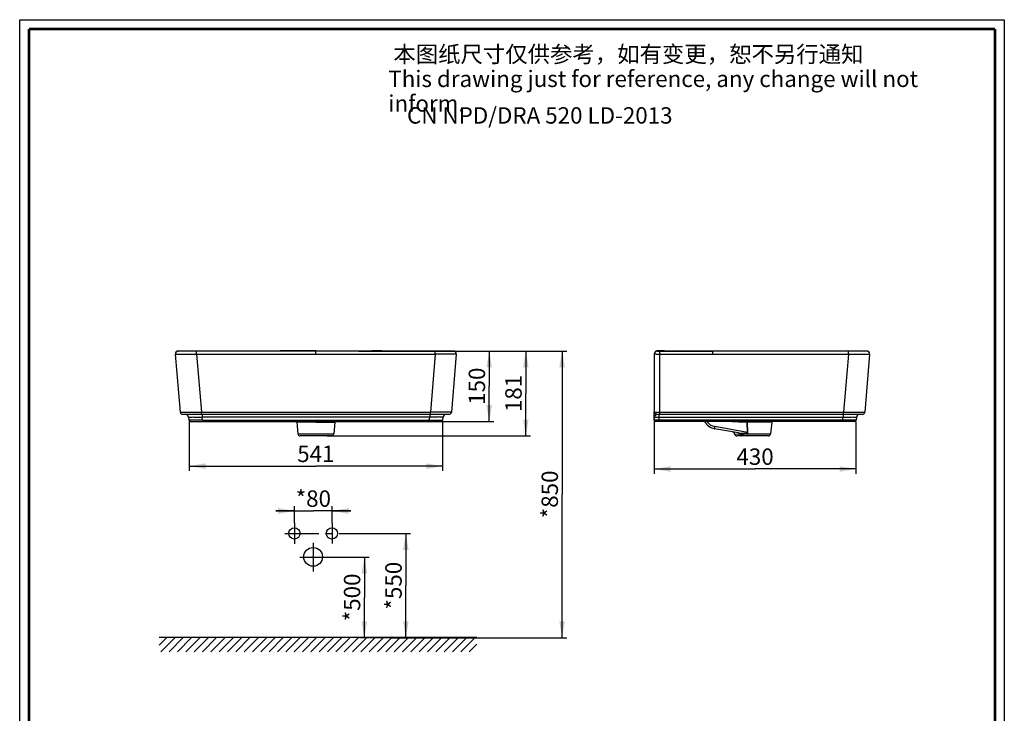
# Model space of a CAD drawing. Units: millimetres. Extents: x 0 to 210, y 0 to 297.
# Drawn here: x 0 to 210, y 149 to 297 of the extents above; entities that cross this region are included whole.
import ezdxf

# ---------------------------------------------------------------- set-up
doc = ezdxf.new("R2010")
doc.units = ezdxf.units.MM
doc.header["$LTSCALE"] = 19.36
doc.linetypes.add('CENTER', pattern=[0.6, 0.375, -0.075, 0.075, -0.075])
doc.layers.get('0').update_dxf_attribs({"linetype": 'CONTINUOUS'})
for name, color, linetype in [('AXIS', 7, 'CONTINUOUS'), ('DEFAULT_1', 7, 'CENTER'), ('DRIVEN_DIM', 7, 'CONTINUOUS')]:
    doc.layers.add(name, color=color, linetype=linetype)
doc.styles.get("Standard").update_dxf_attribs({"font": 'arial.ttf'})
doc.dimstyles.new('DIMSTYLE_1', dxfattribs={"dimtxt": 3.5, "dimasz": 3.5, "dimexe": 1, "dimexo": 0, "dimgap": 0.875, "dimtad": 1, "dimdec": 0, "dimdsep": 46, "dimtxsty": 'Standard', "dimblk": '_FILLED', "dimblk1": '_FILLED', "dimblk2": '_FILLED', "dimcen": 0.09, "dimadec": 0, "dimazin": 0, "dimtp": 1, "dimtm": 1, "dimtfac": 1, "dimtdec": 0, "dimtofl": 0, "dimtmove": 0, "dimatfit": 3, "dimldrblk": '_FILLED', "dimfxl": 1, "dimtolj": 1, "dimarcsym": 0})
doc.dimstyles.new('DIMSTYLE_2', dxfattribs={"dimtxt": 3.5, "dimasz": 3.5, "dimexe": 1, "dimexo": 0, "dimgap": 0.875, "dimtad": 1, "dimdec": 0, "dimlfac": 10, "dimdsep": 46, "dimtxsty": 'Standard', "dimblk": '_FILLED', "dimblk1": '_FILLED', "dimblk2": '_FILLED', "dimcen": 0.09, "dimadec": 0, "dimazin": 0, "dimtp": 4, "dimtm": 4, "dimtfac": 1, "dimtdec": 0, "dimtofl": 0, "dimtmove": 0, "dimatfit": 3, "dimldrblk": '_FILLED', "dimfxl": 1, "dimtolj": 1, "dimarcsym": 0})
doc.dimstyles.new('DIMSTYLE_4', dxfattribs={"dimtxt": 3.5, "dimasz": 3.5, "dimexe": 1, "dimexo": 0, "dimgap": 0.875, "dimtad": 1, "dimdec": 0, "dimlfac": 10, "dimdsep": 46, "dimtxsty": 'Standard', "dimblk": '_FILLED', "dimblk1": '_FILLED', "dimblk2": '_FILLED', "dimcen": 0.09, "dimadec": 0, "dimazin": 0, "dimtp": 2.5, "dimtm": 2.5, "dimtfac": 1, "dimtdec": 0, "dimtofl": 0, "dimtmove": 0, "dimatfit": 3, "dimldrblk": '_FILLED', "dimfxl": 1, "dimtolj": 1, "dimarcsym": 0})
doc.dimstyles.new('DIMSTYLE_6', dxfattribs={"dimtxt": 3.5, "dimasz": 3.5, "dimexe": 1, "dimexo": 0, "dimgap": 0.875, "dimtad": 1, "dimdec": 3, "dimlfac": 10, "dimdsep": 46, "dimtxsty": 'Standard', "dimblk": '_FILLED', "dimblk1": '_FILLED', "dimblk2": '_FILLED', "dimcen": 0.09, "dimadec": 0, "dimazin": 0, "dimtp": 2.5, "dimtm": 2.5, "dimtfac": 1, "dimtdec": 3, "dimtofl": 0, "dimtmove": 0, "dimatfit": 3, "dimldrblk": '_FILLED', "dimfxl": 1, "dimtolj": 1, "dimarcsym": 0})

# ---------------------------------------------------------------- blocks, each defined once
blk = doc.blocks.new('_FILLED')
at = {"color": 0, "linetype": 'ByBlock'}
blk.add_solid([(0, 0), (-1, 0.171), (-1, -0.171)], dxfattribs=at)
blk = doc.blocks.new('*D1')
at = {"layer": 'DRIVEN_DIM', "color": 2, "linetype": 'Continuous'}
for p, q in [((58.61, 189.69), (58.61, 193.25)), ((66.64, 189.66), (66.64, 193.25)), ((58.61, 192.25), (54.61, 192.25)), ((54.61, 192.25), (62.63, 192.25)), ((70.64, 192.25), (62.63, 192.25)), ((66.64, 192.25), (70.64, 192.25))]:
    blk.add_line(p, q, dxfattribs=at)
at = {"layer": 'DRIVEN_DIM', "color": 2, "linetype": 'Continuous', "xscale": 3.5, "yscale": 3.5, "zscale": 3.5}
blk.add_blockref('_FILLED', (58.61, 192.25), dxfattribs=at)
at = {"layer": 'DRIVEN_DIM', "color": 2, "linetype": 'Continuous', "xscale": 3.5, "yscale": 3.5, "zscale": 3.5, "rotation": 180}
blk.add_blockref('_FILLED', (66.64, 192.25), dxfattribs=at)
at = {"layer": 'DRIVEN_DIM', "color": 2, "linetype": 'Continuous', "insert": (62.63, 196.63), "char_height": 3.5, "width": 7.3383, "attachment_point": 2, "line_spacing_factor": 0.9}
blk.add_mtext('*80', dxfattribs=at)
blk = doc.blocks.new('*D2')
at = {"layer": 'DRIVEN_DIM', "color": 2, "linetype": 'Continuous'}
for p, q in [((92.52, 226.35), (116.68, 226.35)), ((115.68, 226.35), (115.68, 195.79)), ((115.68, 165.23), (115.68, 195.79)), ((79.34, 165.23), (116.68, 165.23))]:
    blk.add_line(p, q, dxfattribs=at)
at = {"layer": 'DRIVEN_DIM', "color": 2, "linetype": 'Continuous', "xscale": 3.5, "yscale": 3.5, "zscale": 3.5}
for p, rotation in [((115.68, 226.35), 90), ((115.68, 165.23), 270)]:
    blk.add_blockref('_FILLED', p, dxfattribs=dict(at, rotation=rotation))
at = {"layer": 'DRIVEN_DIM', "color": 2, "linetype": 'Continuous', "insert": (111.3, 195.79), "char_height": 3.5, "width": 10.0576, "attachment_point": 2, "rotation": 90, "line_spacing_factor": 0.9}
blk.add_mtext('*850', dxfattribs=at)
blk = doc.blocks.new('*D7')
at = {"layer": 'DRIVEN_DIM', "color": 2, "linetype": 'Continuous'}
for p, q in [((92.52, 226.35), (101.14, 226.35)), ((100.14, 226.35), (100.14, 218.85)), ((100.14, 211.35), (100.14, 218.85)), ((89.93, 211.35), (101.14, 211.35))]:
    blk.add_line(p, q, dxfattribs=at)
at = {"layer": 'DRIVEN_DIM', "color": 2, "linetype": 'Continuous', "xscale": 3.5, "yscale": 3.5, "zscale": 3.5}
for p, rotation in [((100.14, 226.35), 90), ((100.14, 211.35), 270)]:
    blk.add_blockref('_FILLED', p, dxfattribs=dict(at, rotation=rotation))
at = {"layer": 'DRIVEN_DIM', "color": 2, "linetype": 'Continuous', "insert": (95.76, 218.85), "char_height": 3.5, "width": 8.158, "attachment_point": 2, "rotation": 90, "line_spacing_factor": 0.9}
blk.add_mtext('150', dxfattribs=at)
blk = doc.blocks.new('*D8')
at = {"layer": 'DRIVEN_DIM', "color": 2, "linetype": 'Continuous'}
for p, q in [((92.52, 226.35), (108.95, 226.35)), ((107.95, 226.35), (107.95, 217.3)), ((107.95, 208.25), (107.95, 217.3)), ((65.58, 208.25), (108.95, 208.25))]:
    blk.add_line(p, q, dxfattribs=at)
at = {"layer": 'DRIVEN_DIM', "color": 2, "linetype": 'Continuous', "xscale": 3.5, "yscale": 3.5, "zscale": 3.5}
for p, rotation in [((107.95, 226.35), 90), ((107.95, 208.25), 270)]:
    blk.add_blockref('_FILLED', p, dxfattribs=dict(at, rotation=rotation))
at = {"layer": 'DRIVEN_DIM', "color": 2, "linetype": 'Continuous', "insert": (103.57, 217.3), "char_height": 3.5, "width": 8.158, "attachment_point": 2, "rotation": 90, "line_spacing_factor": 0.9}
blk.add_mtext('181', dxfattribs=at)
blk = doc.blocks.new('*D9')
at = {"layer": 'DRIVEN_DIM', "color": 2, "linetype": 'Continuous'}
for p, q in [((36.15, 211.35), (36.15, 200.8)), ((90.2, 211.35), (90.2, 200.8)), ((36.15, 201.8), (63.17, 201.8)), ((90.2, 201.8), (63.17, 201.8))]:
    blk.add_line(p, q, dxfattribs=at)
at = {"layer": 'DRIVEN_DIM', "color": 2, "linetype": 'Continuous', "xscale": 3.5, "yscale": 3.5, "zscale": 3.5, "rotation": 180}
blk.add_blockref('_FILLED', (36.15, 201.8), dxfattribs=at)
at = {"layer": 'DRIVEN_DIM', "color": 2, "linetype": 'Continuous', "xscale": 3.5, "yscale": 3.5, "zscale": 3.5}
blk.add_blockref('_FILLED', (90.2, 201.8), dxfattribs=at)
at = {"layer": 'DRIVEN_DIM', "color": 2, "linetype": 'Continuous', "insert": (63.17, 206.18), "char_height": 3.5, "width": 8.158, "attachment_point": 2, "line_spacing_factor": 0.9}
blk.add_mtext('541', dxfattribs=at)
blk = doc.blocks.new('*D10')
at = {"layer": 'DRIVEN_DIM', "color": 2, "linetype": 'Continuous'}
for p, q in [((135.33, 212.15), (135.33, 200.2)), ((178.35, 211.35), (178.35, 200.2)), ((135.33, 201.2), (156.84, 201.2)), ((178.35, 201.2), (156.84, 201.2))]:
    blk.add_line(p, q, dxfattribs=at)
at = {"layer": 'DRIVEN_DIM', "color": 2, "linetype": 'Continuous', "xscale": 3.5, "yscale": 3.5, "zscale": 3.5, "rotation": 180}
blk.add_blockref('_FILLED', (135.33, 201.2), dxfattribs=at)
at = {"layer": 'DRIVEN_DIM', "color": 2, "linetype": 'Continuous', "xscale": 3.5, "yscale": 3.5, "zscale": 3.5}
blk.add_blockref('_FILLED', (178.35, 201.2), dxfattribs=at)
at = {"layer": 'DRIVEN_DIM', "color": 2, "linetype": 'Continuous', "insert": (156.84, 205.58), "char_height": 3.5, "width": 8.158, "attachment_point": 2, "line_spacing_factor": 0.9}
blk.add_mtext('430', dxfattribs=at)
blk = doc.blocks.new('*D13')
at = {"layer": 'DRIVEN_DIM', "color": 2, "linetype": 'Continuous'}
for p, q in [((68.82, 187.41), (83.36, 187.41)), ((82.36, 187.41), (82.36, 176.32)), ((82.36, 165.23), (82.36, 176.32)), ((79.34, 165.23), (83.36, 165.23))]:
    blk.add_line(p, q, dxfattribs=at)
at = {"layer": 'DRIVEN_DIM', "color": 2, "linetype": 'Continuous', "xscale": 3.5, "yscale": 3.5, "zscale": 3.5}
for p, rotation in [((82.36, 187.41), 90), ((82.36, 165.23), 270)]:
    blk.add_blockref('_FILLED', p, dxfattribs=dict(at, rotation=rotation))
at = {"layer": 'DRIVEN_DIM', "color": 2, "linetype": 'Continuous', "insert": (77.98, 176.32), "char_height": 3.5, "width": 10.0576, "attachment_point": 2, "rotation": 90, "line_spacing_factor": 0.9}
blk.add_mtext('*550', dxfattribs=at)
blk = doc.blocks.new('*D14')
at = {"layer": 'DRIVEN_DIM', "color": 2, "linetype": 'Continuous'}
for p, q in [((65.47, 182.4), (74.51, 182.4)), ((73.51, 182.4), (73.51, 173.82)), ((73.51, 165.23), (73.51, 173.82)), ((79.34, 165.23), (72.51, 165.23))]:
    blk.add_line(p, q, dxfattribs=at)
at = {"layer": 'DRIVEN_DIM', "color": 2, "linetype": 'Continuous', "xscale": 3.5, "yscale": 3.5, "zscale": 3.5}
for p, rotation in [((73.51, 182.4), 90), ((73.51, 165.23), 270)]:
    blk.add_blockref('_FILLED', p, dxfattribs=dict(at, rotation=rotation))
at = {"layer": 'DRIVEN_DIM', "color": 2, "linetype": 'Continuous', "insert": (69.14, 173.82), "char_height": 3.5, "width": 10.0576, "attachment_point": 2, "rotation": 90, "line_spacing_factor": 0.9}
blk.add_mtext('*500', dxfattribs=at)
blk = doc.blocks.new('FIN_WALL_BWL_F_BL1', base_point=(63.62, 163.73))
at = {"color": 2, "linetype": 'Continuous'}
for p, q in [((97.47, 165.23), (29.77, 165.23)), ((29.77, 163.65), (31.35, 165.23)), ((30.13, 162.23), (33.13, 165.23)), ((31.9, 162.23), (34.9, 165.23)), ((33.68, 162.23), (36.68, 165.23)), ((35.46, 162.23), (38.46, 165.23)), ((37.24, 162.23), (40.24, 165.23)), ((39.01, 162.23), (42.01, 165.23)), ((40.79, 162.23), (43.79, 165.23)), ((42.57, 162.23), (45.57, 165.23)), ((44.35, 162.23), (47.35, 165.23)), ((46.12, 162.23), (49.12, 165.23)), ((47.9, 162.23), (50.9, 165.23)), ((49.68, 162.23), (52.68, 165.23)), ((51.46, 162.23), (54.46, 165.23)), ((53.23, 162.23), (56.23, 165.23)), ((55.01, 162.23), (58.01, 165.23)), ((56.79, 162.23), (59.79, 165.23)), ((58.57, 162.23), (61.57, 165.23)), ((60.34, 162.23), (63.34, 165.23)), ((62.12, 162.23), (65.12, 165.23)), ((63.9, 162.23), (66.9, 165.23)), ((65.68, 162.23), (68.68, 165.23)), ((67.45, 162.23), (70.45, 165.23)), ((69.23, 162.23), (72.23, 165.23)), ((71.01, 162.23), (74.01, 165.23)), ((72.79, 162.23), (75.79, 165.23)), ((74.56, 162.23), (77.56, 165.23)), ((76.34, 162.23), (79.34, 165.23)), ((78.12, 162.23), (81.12, 165.23)), ((79.9, 162.23), (82.9, 165.23)), ((81.67, 162.23), (84.67, 165.23)), ((83.45, 162.23), (86.45, 165.23)), ((85.23, 162.23), (88.23, 165.23)), ((87.01, 162.23), (90.01, 165.23)), ((88.78, 162.23), (91.78, 165.23)), ((90.56, 162.23), (93.56, 165.23)), ((92.34, 162.23), (95.34, 165.23)), ((94.12, 162.23), (97.12, 165.23)), ((95.89, 162.23), (97.47, 163.81))]:
    blk.add_line(p, q, dxfattribs=at)
blk = doc.blocks.new('VALVA_1_BL2', base_point=(62.59, 184.57))
at = {"color": 3, "linetype": 'Continuous'}
for centre, radius in [((58.59, 187.46), 1.21), ((66.59, 187.46), 1.21), ((62.59, 182.46), 2)]:
    blk.add_circle(centre, radius, dxfattribs=at)

msp = doc.modelspace()

# ---------------------------------------------------------------- linework, layer by layer
at = {"color": 7, "linetype": 'Continuous'}
for p, q in [((0, 0), (0, 297)), ((0, 297), (210, 297)), ((210, 297), (210, 0)), ((34.27994, 213.31145), (33.22853, 225.7027)), ((33.22951, 225.6911), (33.22902, 225.69724)), ((33.83575, 226.35345), (33.82662, 226.35343)), ((33.8406, 226.34243), (33.82731, 226.34226)), ((33.86287, 226.35346), (33.83575, 226.35345)), ((33.86307, 226.34256), (33.8406, 226.34243)), ((34.12751, 226.35342), (33.86287, 226.35346)), ((33.92853, 226.34254), (33.86307, 226.34256)), ((34.74099, 226.34087), (33.92853, 226.34254)), ((34.13371, 226.35342), (34.12751, 226.35342)), ((34.42869, 226.35336), (34.13371, 226.35342)), ((37.61659, 226.35287), (34.42869, 226.35336)), ((37.20632, 226.34334), (34.74099, 226.34087)), ((45.38718, 226.33307), (37.20632, 226.34334)), ((39.2691, 226.35298), (37.61659, 226.35285)), ((37.71448, 226.35286), (37.61659, 226.35287)), ((38.39655, 226.35283), (37.71448, 226.35286)), ((38.76014, 226.35283), (38.39655, 226.35283)), ((45.49049, 226.35564), (39.2691, 226.35298)), ((84.02846, 226.3539), (77.2146, 226.35831)), ((88.734, 226.35285), (84.02846, 226.3539)), ((87.58643, 226.35283), (87.95004, 226.35283)), ((87.95004, 226.35283), (88.63209, 226.35286)), ((88.63209, 226.35286), (88.734, 226.35287)), ((88.734, 226.35287), (91.91788, 226.35336)), ((92.46812, 226.34258), (90.87822, 226.3413)), ((91.91788, 226.35336), (92.21286, 226.35342)), ((93.11805, 225.7027), (92.06663, 213.31145)), ((92.21286, 226.35342), (92.21907, 226.35342)), ((92.21907, 226.35342), (92.4837, 226.35346)), ((92.49349, 226.34252), (92.46812, 226.34258)), ((92.4837, 226.35346), (92.51083, 226.35345)), ((92.51083, 226.35345), (92.51995, 226.35343)), ((93.11706, 225.6911), (93.11755, 225.69725)), ((135.36569, 225.96758), (135.32776, 225.7572)), ((135.32776, 225.75764), (135.32776, 225.75719)), ((135.32776, 225.75336), (135.32776, 213.35178)), ((138.52395, 226.32944), (135.92119, 226.3576)), ((135.92792, 226.35336), (136.5279, 226.35343)), ((136.5279, 226.35343), (137.50715, 226.35271)), ((147.82777, 226.33104), (137.50715, 226.35262)), ((179.42702, 226.34084), (179.07171, 226.34101)), ((180.19928, 226.34188), (179.42702, 226.34084)), ((180.57974, 226.34326), (180.19928, 226.34188)), ((181.27162, 225.69209), (180.22111, 213.31145)), ((180.6426, 226.34334), (180.57974, 226.34326)), ((180.66005, 226.34328), (180.63951, 226.34335)), ((180.66936, 226.34319), (180.65676, 226.34329)), ((180.67567, 226.34311), (180.66619, 226.34323)), ((181.27162, 225.69209), (181.2722, 225.69941)), ((34.77815, 212.85373), (91.56842, 212.85373)), ((36.0271, 212.24631), (36.11002, 211.6249)), ((90.23656, 211.6249), (90.31947, 212.24631)), ((135.32776, 211.65373), (135.32776, 213.34935)), ((135.83152, 212.85373), (179.7229, 212.85373)), ((178.47395, 212.24631), (178.39103, 211.6249)), ((36.41977, 211.35373), (89.9268, 211.35373)), ((59.11485, 211.20762), (59.33335, 208.71015)), ((67.23172, 211.20762), (67.01322, 208.71015)), ((178.08128, 211.35373), (135.64026, 211.35373)), ((160.38673, 211.21376), (160.16769, 208.71015)), ((66.5151, 208.25373), (59.83147, 208.25373)), ((153.2776, 208.89048), (148.19645, 209.79192)), ((159.66957, 208.25373), (152.97772, 208.25373)), ((79.49755, 165.3871), (79.18505, 165.0746)), ((79.49755, 165.0746), (79.18505, 165.3871))]:
    msp.add_line(p, q, dxfattribs=at)
at = {"color": 9, "linetype": 'Continuous'}
for p, q in [((33.82662, 226.35343), (33.83728, 226.34241)), ((37.71331, 225.69209), (37.71448, 226.34282)), ((37.71337, 225.69209), (38.76389, 213.31145)), ((63.17308, 225.68565), (63.17345, 226.33638)), ((88.6332, 225.69209), (87.58268, 213.31145)), ((88.63326, 225.69209), (88.63209, 226.34282)), ((92.51995, 226.35343), (92.50929, 226.34241)), ((136.52776, 212.85373), (136.5279, 226.35344)), ((147.82644, 225.68031), (147.82777, 226.33104)), ((176.78759, 225.6911), (175.73717, 213.31145)), ((176.78765, 225.6911), (176.78621, 226.34183)), ((38.76383, 212.85373), (38.76383, 213.31145)), ((38.76389, 213.31145), (87.58268, 213.31145)), ((38.90163, 212.85373), (38.90163, 212.24631)), ((38.98461, 211.6249), (38.90168, 212.24631)), ((87.44489, 212.24631), (38.90168, 212.24631)), ((87.36197, 211.6249), (87.44489, 212.24631)), ((87.44495, 212.85373), (87.44495, 212.24631)), ((87.58275, 212.85373), (87.58275, 213.31145)), ((136.32776, 212.85373), (136.32776, 211.35373)), ((136.32776, 212.24631), (175.59937, 212.24631)), ((136.52776, 213.31145), (175.73717, 213.31145)), ((175.51644, 211.6249), (175.59937, 212.24631)), ((175.59942, 212.85373), (175.59942, 212.24631)), ((175.73722, 212.85373), (175.73722, 213.31145)), ((38.98454, 211.6249), (38.98454, 211.35373)), ((38.98461, 211.6249), (87.36197, 211.6249)), ((63.17319, 211.21376), (63.17319, 211.35373)), ((66.22997, 211.1916), (66.23953, 211.1916)), ((87.36203, 211.6249), (87.36203, 211.35373)), ((175.51644, 211.6249), (136.32776, 211.6249)), ((155.19319, 209.00731), (148.24016, 210.24082)), ((155.19319, 209.00731), (155.15502, 211.21013)), ((155.29983, 209.00751), (155.25998, 211.21026)), ((175.51651, 211.6249), (175.51651, 211.35373)), ((59.33335, 208.71015), (67.01322, 208.71015)), ((153.58117, 208.54735), (152.48863, 208.64986)), ((155.08852, 208.71015), (160.16769, 208.71015))]:
    msp.add_line(p, q, dxfattribs=at)
at = {"color": 7, "linetype": 'Continuous', "const_width": 0.6}
for points in [[(2, 2), (2, 295)], [(2, 295), (208, 295)], [(208, 295), (208, 2)]]:
    msp.add_lwpolyline(points, dxfattribs=at)
at = {"color": 7, "linetype": 'Continuous'}
for points in [[(33.82731, 226.34226), (33.8203, 226.34212), (33.81214, 226.34189), (33.80145, 226.34145), (33.78623, 226.34055), (33.76364, 226.33853), (33.73345, 226.3345), (33.69767, 226.3277), (33.65879, 226.3177), (33.61789, 226.30411), (33.57601, 226.28667), (33.53446, 226.2655), (33.49425, 226.24089), (33.45551, 226.21273), (33.41856, 226.18103), (33.38373, 226.14581), (33.35136, 226.10711), (33.32184, 226.06503), (33.29557, 226.01967), (33.27294, 225.97121), (33.25438, 225.91986), (33.24032, 225.86587), (33.2312, 225.80958), (33.22744, 225.75137), (33.22902, 225.69724)], [(63.17345, 226.33638), (53.90441, 226.33177), (45.38718, 226.33307)], [(77.2146, 226.35831), (75.09269, 226.36003), (45.49049, 226.35564)], [(80.95949, 226.33307), (72.44238, 226.33177), (63.17345, 226.33638)], [(90.87822, 226.3413), (90.42614, 226.342), (80.95949, 226.33307)], [(93.11755, 225.69725), (93.11897, 225.75877), (93.11377, 225.82242), (93.10218, 225.88376), (93.08474, 225.94226), (93.06203, 225.99746), (93.03463, 226.049), (93.0031, 226.09659), (92.96802, 226.14005), (92.92994, 226.17922), (92.88939, 226.21404), (92.84686, 226.24449), (92.80283, 226.27059), (92.75788, 226.29234), (92.71319, 226.30964), (92.66986, 226.32265), (92.62909, 226.33174), (92.59276, 226.33739), (92.56578, 226.34014), (92.54847, 226.34129), (92.53704, 226.34179), (92.52848, 226.34206), (92.52119, 226.34222), (92.5144, 226.34233), (92.50766, 226.34241), (92.49349, 226.34252)], [(135.92119, 226.3576), (135.92188, 226.35701), (135.92357, 226.3556), (135.92563, 226.35401), (135.92687, 226.35324)], [(166.24164, 226.32276), (156.55791, 226.31939), (147.82777, 226.33104)], [(179.07171, 226.34101), (178.52676, 226.34164), (166.24164, 226.32276)], [(180.7042, 226.34216), (180.69147, 226.34272), (180.68266, 226.34297), (180.67228, 226.34316)], [(181.2722, 225.69941), (181.27356, 225.75867), (181.26875, 225.8203), (181.25793, 225.8798), (181.24159, 225.93667), (181.22026, 225.9905), (181.19446, 226.04095), (181.16471, 226.08776), (181.13152, 226.13073), (181.09539, 226.16972), (181.0568, 226.20466), (181.01622, 226.23551), (180.97406, 226.26228), (180.93076, 226.28501), (180.88716, 226.30361), (180.84427, 226.31811), (180.80307, 226.32876), (180.76445, 226.33597), (180.73132, 226.34012), (180.70892, 226.34189), (180.69505, 226.34259), (180.68582, 226.34289), (180.67862, 226.34306)], [(180.90755, 226.29531), (180.86814, 226.31049), (180.82742, 226.32284), (180.78899, 226.33169), (180.75341, 226.33756), (180.72416, 226.34078), (180.7042, 226.34216)], [(59.07875, 211.35373), (59.08373, 211.34274), (59.10201, 211.28458), (59.1131, 211.22439), (59.11485, 211.20763)], [(67.23172, 211.20763), (67.23333, 211.2232), (67.24492, 211.28603), (67.2643, 211.34651), (67.26767, 211.35373)]]:
    msp.add_lwpolyline(points, dxfattribs=at)
for centre, radius, start, end in [((33.82638, 225.75344), 0.6, 89.9765147, 184.8503129), ((33.82736, 225.74183), 0.6, 88.9935322, 184.2616037), ((92.51921, 225.74183), 0.6, 355.7385406, 91.0064678), ((92.52019, 225.75344), 0.6, 355.1496871, 90.0234853), ((135.92776, 225.75764), 0.6, 90.6274891, 179.9999934), ((135.92776, 225.75336), 0.6, 89.9855151, 179.9999999), ((180.67377, 225.74282), 0.6, 355.8506465, 90.9367445), ((34.77815, 213.35373), 0.5, 184.85, 270), ((35.33325, 212.15373), 0.7, 7.6000269, 90.0002035), ((37.69035, 211.65373), 1.2, 90.0001971, 98.9939082), ((38.60205, 211.65373), 1.2, 82.2919746, 90), ((87.74453, 211.65373), 1.2, 90.0001971, 97.7082181), ((88.65622, 211.65373), 1.2, 81.0060918, 89.9998029), ((91.01332, 212.15373), 0.7, 89.9997965, 172.3999731), ((91.56842, 213.35373), 0.5, 270.0000919, 355.1500078), ((175.899, 211.65373), 1.2, 90.0001971, 97.7082181), ((176.8107, 211.65373), 1.2, 81.0060918, 89.9998029), ((179.1678, 212.15373), 0.7, 90, 172.4), ((179.7229, 213.35373), 0.5, 270, 355.15), ((36.41977, 211.66623), 0.3125, 187.5999307, 269.9994757), ((89.9268, 211.66623), 0.3125, 270, 352.4), ((135.64026, 211.66623), 0.3125, 180, 270), ((148.72043, 212.7458), 3, 207.6627624, 259.9410114), ((160.88483, 211.17018), 0.5, 158.3407852, 174.9996535), ((178.08128, 211.66623), 0.3125, 270.0002851, 352.4000377), ((59.83145, 208.75373), 0.5, 185, 270), ((66.51512, 208.75373), 0.5, 270, 355), ((151.90172, 208.52521), 0.6, 11.9905781, 79.9423259), ((152.97772, 208.75373), 0.5, 191.9904904, 269.9998862), ((159.6696, 208.75373), 0.5, 270, 355)]:
    msp.add_arc(centre, radius, start, end, dxfattribs=at)
at = {"color": 9, "linetype": 'Continuous'}
for centre, radius, start, end in [((52.95161, 10141.75238), 9916.07199, 269.911952284, 270.059061546), ((73.39495, 10141.75203), 9916.07165, 269.94093842, 270.088047739), ((159.96841, 6501.69004), 6276.02148, 269.889152052, 270.153547809), ((135.82739, 213.35214), 0.49962, 180.0416127, 269.0336483), ((148.67686, 212.70238), 2.5, 212.719398, 259.9399951), ((149.94925, 211.18929), 5.20582, 0.2292941, 1.8207452), ((155.21828, 202.9104), 8.29996, 89.712104, 90.4366577), ((155.25892, 202.35857), 6.64906, 89.647466, 90.566372)]:
    msp.add_arc(centre, radius, start, end, dxfattribs=at)
for points, knots in [([(33.23014, 225.69045), (33.23315, 225.6888), (33.24452, 225.68809), (33.25515, 225.68668), (33.26263, 225.68611)], [0, 0, 0, 0, 0.31446325, 1, 1, 1, 1]), ([(33.26263, 225.68611), (33.31936, 225.6818), (33.47981, 225.67759), (33.78698, 225.67194), (34.22279, 225.66937), (35.01615, 225.66911), (36.19255, 225.67728), (37.18349, 225.68707), (37.71337, 225.69209)], [0, 0, 0, 0, 0.038345792, 0.108120418, 0.207100541, 0.332066144, 0.642849191, 1, 1, 1, 1]), ([(93.08394, 225.68611), (93.02721, 225.6818), (92.86676, 225.67759), (92.55959, 225.67194), (92.12378, 225.66937), (91.33043, 225.66911), (90.15402, 225.67728), (89.16308, 225.68707), (88.6332, 225.69209)], [0, 0, 0, 0, 0.038345792, 0.108120418, 0.207100541, 0.332066144, 0.642849191, 1, 1, 1, 1]), ([(93.11617, 225.69032), (93.115, 225.68978), (93.10427, 225.68754), (93.09347, 225.68683), (93.08394, 225.68611)], [0, 0, 0, 0, 0.118768979, 1, 1, 1, 1]), ([(93.11706, 225.6911), (93.11705, 225.69095), (93.11676, 225.6906), (93.1164, 225.69042), (93.11617, 225.69032)], [0, 0, 0, 0, 0.376391037, 1, 1, 1, 1]), ([(135.32776, 225.75336), (135.32776, 225.75082), (135.33786, 225.74635), (135.35363, 225.74266), (135.38327, 225.73784), (135.44233, 225.73128), (135.54269, 225.72393), (135.68982, 225.7167), (135.86943, 225.71066), (136.07427, 225.70615), (136.2966, 225.70335), (136.44974, 225.70271), (136.52782, 225.7027)], [0, 0, 0, 0, 0.00631876, 0.021220684, 0.045301606, 0.078456158, 0.170795166, 0.294873826, 0.445994766, 0.618394527, 0.805449837, 1, 1, 1, 1]), ([(136.52782, 225.7027), (138.41093, 225.70236), (142.17713, 225.69123), (145.94334, 225.68447), (147.82644, 225.68031)], [0, 0, 0, 0, 0.499999978, 1, 1, 1, 1]), ([(176.78759, 225.6911), (177.31747, 225.68629), (178.30843, 225.67666), (179.48486, 225.66887), (180.27825, 225.66953), (180.71409, 225.67233), (181.02128, 225.67819), (181.18175, 225.68249), (181.23848, 225.68692)], [0, 0, 0, 0, 0.357139422, 0.667918784, 0.792886457, 0.891870007, 0.961648566, 1, 1, 1, 1]), ([(181.23848, 225.68692), (181.24628, 225.68753), (181.25661, 225.68944), (181.26892, 225.68949), (181.27137, 225.69167)], [0, 0, 0, 0, 0.704340625, 1, 1, 1, 1]), ([(34.27994, 213.31145), (34.28011, 213.3095), (34.29091, 213.30962), (34.30404, 213.3066), (34.33283, 213.30575), (34.36963, 213.30381), (34.41808, 213.30244), (34.50289, 213.30035), (34.63454, 213.29834), (34.82187, 213.29646), (35.04725, 213.29512), (35.30845, 213.29431), (35.72084, 213.29397), (36.30435, 213.29509), (37.06979, 213.2985), (37.90029, 213.30393), (38.4723, 213.30874), (38.76389, 213.31146)], [0, 0, 0, 0, 0.001314354, 0.004966627, 0.010993825, 0.019389964, 0.030137978, 0.043216478, 0.076238042, 0.118151707, 0.168564194, 0.226995816, 0.29288571, 0.444429348, 0.617339403, 0.804931473, 1, 1, 1, 1]), ([(36.0271, 212.24631), (36.02644, 212.25126), (36.05217, 212.25809), (36.08531, 212.26337), (36.1563, 212.26968), (36.24784, 212.27447), (36.36765, 212.27856), (36.57443, 212.28268), (36.88772, 212.28428), (37.31911, 212.28151), (37.81192, 212.27414), (38.34635, 212.26243), (38.71427, 212.25211), (38.90168, 212.24631)], [0, 0, 0, 0, 0.005208502, 0.019258656, 0.042597976, 0.075144585, 0.116664928, 0.16680526, 0.291005586, 0.442924007, 0.616449297, 0.804600481, 1, 1, 1, 1]), ([(90.31947, 212.24631), (90.32013, 212.25126), (90.2944, 212.25809), (90.26126, 212.26337), (90.19028, 212.26968), (90.09873, 212.27447), (89.97892, 212.27856), (89.77214, 212.28268), (89.45885, 212.28428), (89.02746, 212.28151), (88.53465, 212.27414), (88.00022, 212.26243), (87.63231, 212.25211), (87.44489, 212.24631)], [0, 0, 0, 0, 0.005208502, 0.019258656, 0.042597976, 0.075144585, 0.116664928, 0.16680526, 0.291005586, 0.442924007, 0.616449297, 0.804600481, 1, 1, 1, 1]), ([(92.06663, 213.31145), (92.06646, 213.3095), (92.05566, 213.30962), (92.04253, 213.3066), (92.01375, 213.30575), (91.97694, 213.30381), (91.92849, 213.30244), (91.84368, 213.30035), (91.71203, 213.29834), (91.5247, 213.29646), (91.29932, 213.29512), (91.03812, 213.29431), (90.62574, 213.29397), (90.04222, 213.29509), (89.27678, 213.2985), (88.44629, 213.30393), (87.87427, 213.30874), (87.58268, 213.31146)], [0, 0, 0, 0, 0.001314354, 0.004966627, 0.010993825, 0.019389964, 0.030137978, 0.043216478, 0.076238042, 0.118151707, 0.168564194, 0.226995816, 0.29288571, 0.444429348, 0.617339403, 0.804931473, 1, 1, 1, 1]), ([(135.32776, 213.35178), (135.32777, 213.35119), (135.33116, 213.35107), (135.33259, 213.3499), (135.33421, 213.34935)], [0, 0, 0, 0, 0.255931013, 1, 1, 1, 1]), ([(135.32776, 212.15373), (135.32777, 212.21995), (135.36643, 212.3246), (135.45053, 212.44636), (135.53019, 212.54538), (135.61359, 212.64362), (135.69135, 212.73603), (135.75481, 212.80717), (135.79801, 212.84739), (135.81896, 212.85259)], [0, 0, 0, 0, 0.228154974, 0.363684228, 0.512083925, 0.664922599, 0.808622365, 0.925626859, 1, 1, 1, 1]), ([(135.32776, 212.15373), (135.32776, 212.16236), (135.3593, 212.17898), (135.41121, 212.19146), (135.50427, 212.2075), (135.62506, 212.22027), (135.77483, 212.23161), (136.0118, 212.2431), (136.1988, 212.24631), (136.32776, 212.24631)], [0, 0, 0, 0, 0.025570998, 0.083140888, 0.174275816, 0.296664319, 0.446330895, 0.617950917, 1, 1, 1, 1]), ([(135.33421, 213.34935), (135.34788, 213.34472), (135.38971, 213.34035), (135.46975, 213.33303), (135.58574, 213.3273), (135.7987, 213.31926), (136.11635, 213.31316), (136.38425, 213.31145), (136.52776, 213.31145)], [0, 0, 0, 0, 0.036235709, 0.10444783, 0.202562534, 0.327365099, 0.639688613, 1, 1, 1, 1]), ([(135.83152, 212.85373), (135.70521, 212.85373), (135.44184, 212.95981), (135.33531, 213.22257), (135.33421, 213.34935)], [0, 0, 0, 0, 0.499058787, 1, 1, 1, 1]), ([(175.59937, 212.24631), (175.78678, 212.25211), (176.15469, 212.26243), (176.68912, 212.27414), (177.18194, 212.28151), (177.61333, 212.28428), (177.92662, 212.28268), (178.13339, 212.27856), (178.25321, 212.27447), (178.34475, 212.26968), (178.41574, 212.26337), (178.44888, 212.25809), (178.4746, 212.25126), (178.47395, 212.24631)], [0, 0, 0, 0, 0.19539966, 0.383550862, 0.557076099, 0.708994491, 0.833194823, 0.883335162, 0.924855492, 0.957402077, 0.980741361, 0.994791526, 1, 1, 1, 1]), ([(175.73717, 213.31146), (176.02876, 213.30874), (176.60077, 213.30393), (177.43126, 213.2985), (178.1967, 213.29509), (178.78022, 213.29397), (179.1926, 213.29431), (179.4538, 213.29512), (179.67918, 213.29646), (179.86651, 213.29834), (179.99816, 213.30035), (180.08297, 213.30244), (180.13142, 213.30381), (180.16822, 213.30575), (180.197, 213.3066), (180.21014, 213.30962), (180.22094, 213.3095), (180.22111, 213.31145)], [0, 0, 0, 0, 0.195068592, 0.382660693, 0.55557075, 0.707114369, 0.773004248, 0.831435853, 0.881848325, 0.923761979, 0.956783528, 0.969862027, 0.980610049, 0.989006189, 0.995033356, 0.998685598, 1, 1, 1, 1]), ([(38.98461, 211.6249), (38.79767, 211.6223), (38.43091, 211.61768), (37.89837, 211.61246), (37.4075, 211.60918), (37.0333, 211.6081), (36.76891, 211.60844), (36.60152, 211.60921), (36.4572, 211.61051), (36.33717, 211.61227), (36.24287, 211.61457), (36.18007, 211.61682), (36.14401, 211.61924), (36.12581, 211.62064), (36.11677, 211.62254), (36.1102, 211.62353), (36.11002, 211.6249)], [0, 0, 0, 0, 0.195050481, 0.38265538, 0.555614052, 0.707179167, 0.77305296, 0.831446413, 0.881801539, 0.923650206, 0.95661297, 0.980405748, 0.988805143, 0.994853404, 0.998557995, 1, 1, 1, 1]), ([(60.11511, 211.1916), (60.03964, 211.19156), (59.89747, 211.19188), (59.69791, 211.1936), (59.52618, 211.19591), (59.38373, 211.19846), (59.28374, 211.20065), (59.21942, 211.20251), (59.18267, 211.20347), (59.15488, 211.20503), (59.13291, 211.20488), (59.12338, 211.20766), (59.11498, 211.20622), (59.11485, 211.20763)], [0, 0, 0, 0, 0.226275505, 0.426282459, 0.598394649, 0.741211242, 0.853564447, 0.89801862, 0.93453055, 0.963026998, 0.983452084, 0.99577092, 1, 1, 1, 1]), ([(63.17329, 211.21376), (62.61318, 211.21374), (61.59377, 211.20634), (60.57442, 211.19181), (60.11511, 211.1916)], [0, 0, 0, 0, 0.549435843, 1, 1, 1, 1]), ([(63.17329, 211.21376), (63.73304, 211.21374), (64.75195, 211.20634), (65.7708, 211.19183), (66.22997, 211.1916)], [0, 0, 0, 0, 0.549359861, 1, 1, 1, 1]), ([(66.23953, 211.1916), (66.31441, 211.19158), (66.45547, 211.19192), (66.65345, 211.19366), (66.8238, 211.19596), (66.96508, 211.19851), (67.06424, 211.20068), (67.12803, 211.20253), (67.16447, 211.20349), (67.19203, 211.20504), (67.21381, 211.2049), (67.22327, 211.20765), (67.2316, 211.20623), (67.23172, 211.20763)], [0, 0, 0, 0, 0.226342484, 0.426375677, 0.598485704, 0.74128266, 0.853609497, 0.898051098, 0.934551244, 0.963038681, 0.983456449, 0.99577165, 1, 1, 1, 1]), ([(87.36197, 211.6249), (87.54891, 211.6223), (87.91566, 211.61768), (88.4482, 211.61246), (88.93907, 211.60918), (89.31328, 211.6081), (89.57766, 211.60844), (89.74505, 211.60921), (89.88937, 211.61051), (90.0094, 211.61227), (90.1037, 211.61457), (90.1665, 211.61682), (90.20257, 211.61924), (90.22076, 211.62064), (90.2298, 211.62254), (90.23637, 211.62353), (90.23656, 211.6249)], [0, 0, 0, 0, 0.195050481, 0.38265538, 0.555614052, 0.707179167, 0.77305296, 0.831446413, 0.881801539, 0.923650206, 0.95661297, 0.980405748, 0.988805143, 0.994853404, 0.998557995, 1, 1, 1, 1]), ([(136.32776, 211.6249), (136.19997, 211.6249), (136.01447, 211.62629), (135.77856, 211.63138), (135.62893, 211.63631), (135.50647, 211.64222), (135.42298, 211.64822), (135.3739, 211.65357), (135.34925, 211.65749), (135.3362, 211.66052), (135.32776, 211.66414), (135.32776, 211.66623)], [0, 0, 0, 0, 0.382178639, 0.554688135, 0.705770824, 0.829698384, 0.921840639, 0.954902675, 0.978905418, 0.993746049, 1, 1, 1, 1]), ([(148.24016, 210.24082), (148.23036, 210.18318), (148.21376, 210.07774), (148.19785, 209.95269), (148.19098, 209.87335), (148.18924, 209.83094), (148.19012, 209.80837), (148.19291, 209.79254), (148.1964, 209.79192)], [0, 0, 0, 0, 0.386744379, 0.707376323, 0.829214441, 0.919808287, 0.976568516, 1, 1, 1, 1]), ([(155.15502, 211.21013), (154.85692, 211.21106), (154.26068, 211.21422), (153.36658, 211.21656), (152.47145, 211.22111), (151.8781, 211.29822), (151.5851, 211.35372)], [0, 0, 0, 0, 0.249980556, 0.499959531, 0.749931219, 1, 1, 1, 1]), ([(159.3862, 211.19336), (158.75838, 211.18779), (157.38294, 211.20429), (156.00756, 211.21009), (155.25998, 211.21026)], [0, 0, 0, 0, 0.456474659, 1, 1, 1, 1]), ([(160.38673, 211.21376), (160.38592, 211.21266), (160.37913, 211.21503), (160.36819, 211.21216), (160.34707, 211.2129), (160.31894, 211.21138), (160.28232, 211.21049), (160.21791, 211.20845), (160.11792, 211.20577), (159.97539, 211.20229), (159.80358, 211.19884), (159.60393, 211.19566), (159.4617, 211.19403), (159.3862, 211.19336)], [0, 0, 0, 0, 0.004089773, 0.016335848, 0.036716322, 0.065192826, 0.101697966, 0.146159127, 0.258550031, 0.40142561, 0.573601435, 0.773667096, 1, 1, 1, 1]), ([(178.39103, 211.6249), (178.39085, 211.62353), (178.38428, 211.62254), (178.37524, 211.62064), (178.35704, 211.61924), (178.32098, 211.61682), (178.25818, 211.61457), (178.16388, 211.61227), (178.04384, 211.61051), (177.89952, 211.60921), (177.73214, 211.60844), (177.46775, 211.6081), (177.09355, 211.60918), (176.60268, 211.61246), (176.07014, 211.61768), (175.70338, 211.6223), (175.51644, 211.6249)], [0, 0, 0, 0, 0.001442027, 0.00514661, 0.011194855, 0.019594246, 0.04338703, 0.076349792, 0.118198453, 0.168553574, 0.226947022, 0.292820809, 0.444385918, 0.617344591, 0.8049495, 1, 1, 1, 1]), ([(153.27759, 208.89048), (153.43376, 208.86278), (153.67289, 208.83846), (153.99431, 208.82731), (154.24025, 208.8282), (154.48858, 208.83753), (154.73844, 208.85632), (154.9262, 208.87934), (155.04983, 208.90594), (155.1107, 208.9236), (155.1595, 208.94466), (155.1919, 208.97385), (155.19554, 208.99704), (155.19319, 209.00731)], [0, 0, 0, 0, 0.241543165, 0.364931569, 0.489812643, 0.615993802, 0.743278483, 0.871429827, 0.903583402, 0.93575788, 0.967883052, 0.98395854, 1, 1, 1, 1]), ([(153.2776, 208.89048), (153.3495, 208.87773), (153.49589, 208.78452), (153.56116, 208.63137), (153.58117, 208.54736)], [0, 0, 0, 0, 0.458148955, 1, 1, 1, 1]), ([(153.58116, 208.54736), (153.60837, 208.46702), (153.69039, 208.32305), (153.84894, 208.25373), (153.92148, 208.25373)], [0, 0, 0, 0, 0.539011624, 1, 1, 1, 1]), ([(155.08853, 208.71016), (154.95342, 208.67581), (154.68568, 208.622), (154.29303, 208.56527), (153.92644, 208.53399), (153.69119, 208.53613), (153.58117, 208.54736)], [0, 0, 0, 0, 0.27487269, 0.537861273, 0.781941236, 1, 1, 1, 1]), ([(155.08851, 208.71015), (155.09018, 208.65074), (155.09969, 208.54084), (155.1275, 208.41303), (155.16129, 208.33175), (155.19095, 208.28166), (155.2267, 208.25373), (155.24925, 208.25373)], [0, 0, 0, 0, 0.351133817, 0.649969783, 0.769733462, 0.866770872, 1, 1, 1, 1]), ([(155.08852, 208.71015), (155.14038, 208.74495), (155.21608, 208.8038), (155.28755, 208.9103), (155.30043, 208.97533), (155.29983, 209.00751)], [0, 0, 0, 0, 0.494078558, 0.745449052, 1, 1, 1, 1])]:
    msp.add_open_spline(points, degree=3, knots=knots, dxfattribs=at)
at = {"color": 7, "linetype": 'Continuous'}
for points in [[(63.17329, 226.3576), (55.03557, 226.3576), (46.89786, 226.35281), (38.76014, 226.35283)], [(63.17329, 226.3576), (71.311, 226.3576), (79.44872, 226.35281), (87.58643, 226.35283)], [(137.50715, 226.3526), (140.94736, 226.34778), (144.38756, 226.33852), (147.82776, 226.33071)]]:
    msp.add_open_spline(points, degree=3, dxfattribs=at)
at = {"color": 9, "linetype": 'Continuous'}
for points in [[(135.81896, 212.85259), (135.82304, 212.8536), (135.82732, 212.85373), (135.83152, 212.85373)], [(155.25998, 211.21026), (155.25888, 211.25849), (155.25597, 211.30672), (155.25086, 211.35469)]]:
    msp.add_open_spline(points, degree=3, dxfattribs=at)
at = {"layer": 'AXIS', "color": 9, "linetype": 'Continuous'}
msp.add_line((63.17329, 226.33638), (63.17329, 226.36654), dxfattribs=at)
at = {"layer": 'AXIS', "color": 7, "linetype": 'Continuous'}
msp.add_line((135.92771, 226.35767), (135.92119, 226.3576), dxfattribs=at)
for centre, radius, start, end in [((136.9458, 185.10424), 41.26224, 89.6753753, 90.5803999), ((136.99, 197.20958), 29.15685, 88.9833562, 89.6274448)]:
    msp.add_arc(centre, radius, start, end, dxfattribs=at)
msp.add_open_spline([(136.52783, 226.36436), (136.32778, 226.36253), (136.12775, 226.35987), (135.92771, 226.35767)], degree=3, dxfattribs=at)
at = {"layer": 'DEFAULT_1', "color": 2, "linetype": 'CENTER'}
for p, q in [((58.61228, 189.69277), (58.61228, 185.25471)), ((66.64049, 189.65669), (66.64049, 185.29079)), ((56.51811, 187.41006), (68.82201, 187.41006)), ((62.62638, 185.43512), (62.62638, 179.33729)), ((59.76547, 182.40371), (65.4664, 182.40371))]:
    msp.add_line(p, q, dxfattribs=at)

# ---------------------------------------------------------------- block references
at = {"color": 2, "linetype": 'Continuous'}
for name, p in [('VALVA_1_BL2', (62.58679, 184.56744)), ('FIN_WALL_BWL_F_BL1', (63.6188, 163.73077))]:
    msp.add_blockref(name, p, dxfattribs=at)

# ---------------------------------------------------------------- texts
at = {"color": 2, "linetype": 'Continuous', "char_height": 3.5, "attachment_point": 1, "line_spacing_factor": 0.9}
for s, insert, width in [(' {\\fSimSun|b0|i0|c134|p2;本图纸尺寸仅供参考，如有变更，恕不另行通知\\Fsimhei.ttf.shx|c-1;\\P}This drawing just for reference, any change will not inform. ', (78.62057, 291.39643), 127.5613383), ('CN NPD/DRA 520 LD-2013', (82.60257, 278.34103), 59.9814126)]:
    msp.add_mtext(s, dxfattribs=dict(at, insert=insert, width=width))

# ---------------------------------------------------------------- dimensions: what is measured, and where the dimension line sits
at = {"layer": 'DRIVEN_DIM', "color": 2, "linetype": 'Continuous'}
for base, p1, p2, angle, dimstyle, picture, middle in [((107.94966, 208.25373), (92.51998, 226.35343), (65.58348, 208.25373), 270, 'DIMSTYLE_4', '*D8', (107.94966, 217.11566)), ((100.13943, 211.35373), (92.51998, 226.35343), (89.92684, 211.35373), 270, 'DIMSTYLE_4', '*D7', (100.13943, 219.00395)), ((135.32776, 201.20012), (178.35485, 211.35373), (135.32776, 212.15373), 180, 'DIMSTYLE_2', '*D10', (156.75097, 201.20012))]:
    dim = msp.add_linear_dim(base=base, p1=p1, p2=p2, angle=angle, dimstyle=dimstyle, dxfattribs=at)
    dim.commit()
    dim.dimension.update_dxf_attribs({"geometry": picture, "text_midpoint": middle, "dimtype": 160})
for base, p1, text, dimstyle, picture, middle in [((115.67853, 165.23085), (92.51998, 226.35343), '*850', 'DIMSTYLE_2', '*D2', (115.67853, 195.74692)), ((82.35687, 165.23085), (68.82201, 187.41006), '*550', 'DIMSTYLE_6', '*D13', (82.35687, 176.27524)), ((73.51104, 165.23085), (65.4664, 182.40371), '*500', 'DIMSTYLE_6', '*D14', (73.51104, 173.77206))]:
    dim = msp.add_linear_dim(base=base, p1=p1, p2=(79.3413, 165.23085), angle=270, text=text, dimstyle=dimstyle, dxfattribs=at)
    dim.commit()
    dim.dimension.update_dxf_attribs({"geometry": picture, "text_midpoint": middle, "dimtype": 160})
dim = msp.add_linear_dim(base=(90.20037, 201.80377), p1=(36.1462, 211.35373), p2=(90.20037, 211.35373), dimstyle='DIMSTYLE_2', dxfattribs=at)
dim.commit()
dim.dimension.update_dxf_attribs({"geometry": '*D9', "text_midpoint": (62.82273, 201.80377), "dimtype": 160})
dim = msp.add_linear_dim(base=(66.64049, 192.25053), p1=(58.61228, 189.69277), p2=(66.64049, 189.65669), text='*80', dimstyle='DIMSTYLE_1', dxfattribs=at)
dim.commit()
dim.dimension.update_dxf_attribs({"geometry": '*D1', "text_midpoint": (62.58405, 192.25053), "dimtype": 160})

doc.saveas('drawing.dxf')
